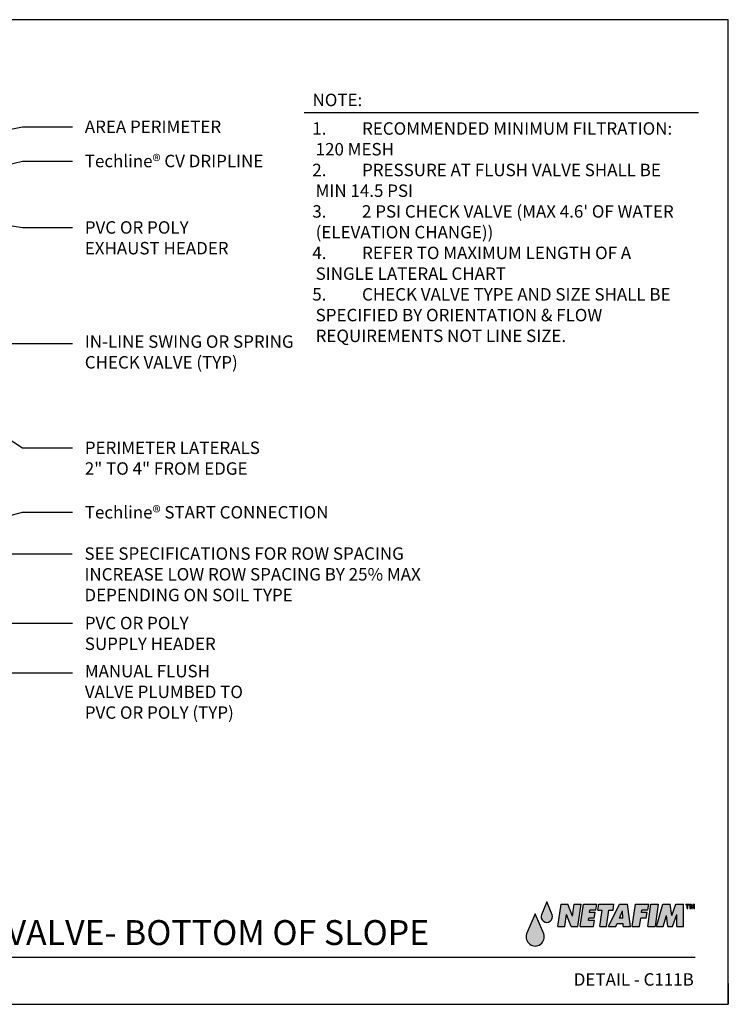
# Model space of a CAD drawing. Units: inches. Extents: x -1.9 to 9.6, y 0 to 7.1.
# Drawn here: x 4.5 to 9.6, y 0 to 7.1 of the extents above; entities that cross this region are included whole.
import ezdxf
from ezdxf import colors
from ezdxf.entities.mleader import LeaderData, LeaderLine
from ezdxf.enums import TextEntityAlignment as Align
from ezdxf.math import Vec2, Vec3

# ---------------------------------------------------------------- set-up
doc = ezdxf.new("R2010")
doc.units = ezdxf.units.IN
doc.header["$MEASUREMENT"] = 0
for name, color, linetype in [('NETAFIM-D-070M', 6, 'Continuous'), ('NETAFIM-D-TEXT-025M', 2, 'Continuous'), ('NETAFIM-L-DETL-013M', 1, 'Continuous'), ('NETAFIM-L-DETL-035M', 4, 'Continuous'), ('NETAFIM-L-DETL-TEXT', 1, 'Continuous'), ('NETAFIM-L-DETL-TEXT-LEADER-025M', 2, 'Continuous'), ('NETAFIM-LG-DETL-ANNO', 1, 'Continuous')]:
    doc.layers.add(name, color=color, linetype=linetype)
doc.layers.add('NETAFIM-D-NPLT', color=1, linetype='Continuous', plot=False)
doc.styles.add('DETAIL TEXT', font='ROMANS.SHX')
doc.styles.add('DETAIL TITLE', font='swiss.ttf')
doc.styles.add('Netafim Detail', font='arial.ttf', dxfattribs={"height": 0.09})

# ---------------------------------------------------------------- blocks, each defined once
blk = doc.blocks.new('Netafim Logo')
at = {"layer": 'NETAFIM-L-DETL-013M'}
h = blk.add_hatch(color=256, dxfattribs=at)
h.paths.add_polyline_path([(-1.2199, 0.1677, 1.407274), (-1.0961, 0.1677), (-1.158, 0.3136)])
h.paths.add_polyline_path([(-1.0741, 0.4002), (-1.1135, 0.3075, 1.407274), (-1.0347, 0.3075)])
h.paths.add_polyline_path([(-0.9313, 0.3076), (-0.8987, 0.2227), (-0.8487, 0.2227), (-0.8262, 0.3829), (-0.8761, 0.3829), (-0.8881, 0.2979), (-0.9207, 0.3829), (-0.9706, 0.3829), (-0.9932, 0.2227), (-0.9432, 0.2227)])
h.paths.add_polyline_path([(-0.7709, 0.2826), (-0.7304, 0.2826), (-0.7246, 0.3239), (-0.7651, 0.3239), (-0.7629, 0.3395), (-0.7189, 0.3395), (-0.7128, 0.3829), (-0.8095, 0.3829), (-0.8321, 0.2227), (-0.7353, 0.2227), (-0.7292, 0.2659), (-0.7732, 0.2659)])
h.paths.add_polyline_path([(-0.6909, 0.2227), (-0.6409, 0.2227), (-0.6245, 0.3397), (-0.5944, 0.3397), (-0.5884, 0.3829), (-0.6984, 0.3829), (-0.7045, 0.3397), (-0.6744, 0.3397)])
h.paths.add_polyline_path([(-0.6274, 0.2227), (-0.5734, 0.2227), (-0.5647, 0.2438), (-0.5219, 0.2438), (-0.5208, 0.2227), (-0.4691, 0.2227), (-0.4902, 0.3829), (-0.5475, 0.3829)])
h.paths.add_polyline_path([(-0.5487, 0.2826), (-0.5266, 0.3364), (-0.5238, 0.2826)], flags=16)
h.paths.add_polyline_path([(-0.3943, 0.2826), (-0.3538, 0.2826), (-0.348, 0.3239), (-0.3885, 0.3239), (-0.3863, 0.3395), (-0.3423, 0.3395), (-0.3362, 0.3829), (-0.4331, 0.3829), (-0.4556, 0.2227), (-0.4027, 0.2227)])
h.paths.add_polyline_path([(-0.2682, 0.3829), (-0.3211, 0.3829), (-0.3436, 0.2227), (-0.2908, 0.2227)])
h.paths.add_polyline_path([(-0.2081, 0.3015), (-0.1977, 0.2227), (-0.1633, 0.2227), (-0.1329, 0.308), (-0.1329, 0.2227), (-0.0848, 0.2227), (-0.0848, 0.3829), (-0.1407, 0.3829), (-0.1697, 0.3015), (-0.1804, 0.3829), (-0.2342, 0.3829), (-0.2802, 0.2227), (-0.2307, 0.2227)])
h.paths.add_polyline_path([(-0.043, 0.3829), (-0.0678, 0.3829), (-0.0678, 0.3782), (-0.0588, 0.3782), (-0.0588, 0.3532), (-0.052, 0.3532), (-0.052, 0.3782), (-0.043, 0.3782)])
h.paths.add_polyline_path([(-0.0282, 0.3829), (-0.0392, 0.3829), (-0.0392, 0.3532), (-0.0325, 0.3532), (-0.0325, 0.3746), (-0.0238, 0.3532), (-0.0193, 0.3532), (-0.0106, 0.3746), (-0.0106, 0.3532), (-0.0039, 0.3532), (-0.0039, 0.3829), (-0.0149, 0.3829), (-0.0216, 0.3665)])
for points in [[(-1.0741, 0.4002), (-1.1135, 0.3075, 1.407274), (-1.0347, 0.3075)], [(-1.158, 0.3136), (-1.2199, 0.1677, 1.407274), (-1.0961, 0.1677)]]:
    blk.add_lwpolyline(points, format="xyb", close=True, dxfattribs=at)
for points in [[(-0.9932, 0.2227), (-0.9706, 0.3829)], [(-0.9706, 0.3829), (-0.9207, 0.3829)], [(-0.8881, 0.2979), (-0.9207, 0.3829)], [(-0.8881, 0.2979), (-0.8761, 0.3829)], [(-0.8761, 0.3829), (-0.8262, 0.3829)], [(-0.8487, 0.2227), (-0.8262, 0.3829)], [(-0.8321, 0.2227), (-0.8095, 0.3829)], [(-0.8095, 0.3829), (-0.7128, 0.3829)], [(-0.7189, 0.3395), (-0.7128, 0.3829)], [(-0.7045, 0.3397), (-0.6984, 0.3829)], [(-0.6984, 0.3829), (-0.5884, 0.3829)], [(-0.6274, 0.2227), (-0.5475, 0.3829)], [(-0.5944, 0.3397), (-0.5884, 0.3829)], [(-0.5475, 0.3829), (-0.4902, 0.3829)], [(-0.4691, 0.2227), (-0.4902, 0.3829)], [(-0.4556, 0.2227), (-0.4331, 0.3829)], [(-0.4331, 0.3829), (-0.3362, 0.3829)], [(-0.3436, 0.2227), (-0.3211, 0.3829)], [(-0.3423, 0.3395), (-0.3362, 0.3829)], [(-0.3211, 0.3829), (-0.2682, 0.3829)], [(-0.2682, 0.3829), (-0.2908, 0.2227)], [(-0.2802, 0.2227), (-0.2342, 0.3829)], [(-0.2342, 0.3829), (-0.1804, 0.3829)], [(-0.1697, 0.3015), (-0.1804, 0.3829)], [(-0.1697, 0.3015), (-0.1407, 0.3829)], [(-0.1407, 0.3829), (-0.0848, 0.3829)], [(-0.0848, 0.2227), (-0.0848, 0.3829)], [(-0.0678, 0.3829), (-0.043, 0.3829)], [(-0.0678, 0.3829), (-0.0678, 0.3782)], [(-0.0678, 0.3782), (-0.0588, 0.3782)], [(-0.0588, 0.3532), (-0.0588, 0.3782)], [(-0.052, 0.3782), (-0.043, 0.3782)], [(-0.052, 0.3532), (-0.052, 0.3782)], [(-0.043, 0.3829), (-0.043, 0.3782)], [(-0.0392, 0.3829), (-0.0282, 0.3829)], [(-0.0392, 0.3829), (-0.0392, 0.3532)], [(-0.0325, 0.3532), (-0.0325, 0.3746)], [(-0.0325, 0.3746), (-0.0238, 0.3532)], [(-0.0282, 0.3829), (-0.0216, 0.3665)], [(-0.0149, 0.3829), (-0.0216, 0.3665)], [(-0.0106, 0.3746), (-0.0193, 0.3532)], [(-0.0149, 0.3829), (-0.0039, 0.3829)], [(-0.0106, 0.3532), (-0.0106, 0.3746)], [(-0.0039, 0.3532), (-0.0039, 0.3829)], [(-0.9432, 0.2227), (-0.9313, 0.3076)], [(-0.8987, 0.2227), (-0.9313, 0.3076)], [(-0.7651, 0.3239), (-0.7629, 0.3395)], [(-0.7246, 0.3239), (-0.7651, 0.3239)], [(-0.7189, 0.3395), (-0.7629, 0.3395)], [(-0.7304, 0.2826), (-0.7246, 0.3239)], [(-0.7045, 0.3397), (-0.6744, 0.3397)], [(-0.6909, 0.2227), (-0.6744, 0.3397)], [(-0.6409, 0.2227), (-0.6245, 0.3397)], [(-0.6245, 0.3397), (-0.5944, 0.3397)], [(-0.5487, 0.2826), (-0.5266, 0.3364)], [(-0.5238, 0.2826), (-0.5266, 0.3364)], [(-0.3885, 0.3239), (-0.3863, 0.3395)], [(-0.348, 0.3239), (-0.3885, 0.3239)], [(-0.3423, 0.3395), (-0.3863, 0.3395)], [(-0.3538, 0.2826), (-0.348, 0.3239)], [(-0.2307, 0.2227), (-0.2081, 0.3015)], [(-0.1977, 0.2227), (-0.2081, 0.3015)], [(-0.1633, 0.2227), (-0.1329, 0.308)], [(-0.1329, 0.2227), (-0.1329, 0.308)], [(-0.0588, 0.3532), (-0.052, 0.3532)], [(-0.0392, 0.3532), (-0.0325, 0.3532)], [(-0.0238, 0.3532), (-0.0193, 0.3532)], [(-0.0106, 0.3532), (-0.0039, 0.3532)], [(-0.9932, 0.2227), (-0.9432, 0.2227)], [(-0.8987, 0.2227), (-0.8487, 0.2227)], [(-0.8321, 0.2227), (-0.7353, 0.2227)], [(-0.7732, 0.2659), (-0.7709, 0.2826)], [(-0.7292, 0.2659), (-0.7732, 0.2659)], [(-0.7304, 0.2826), (-0.7709, 0.2826)], [(-0.7353, 0.2227), (-0.7292, 0.2659)], [(-0.6909, 0.2227), (-0.6409, 0.2227)], [(-0.6274, 0.2227), (-0.5734, 0.2227)], [(-0.5734, 0.2227), (-0.5647, 0.2438)], [(-0.5647, 0.2438), (-0.5219, 0.2438)], [(-0.5238, 0.2826), (-0.5487, 0.2826)], [(-0.5208, 0.2227), (-0.5219, 0.2438)], [(-0.5208, 0.2227), (-0.4691, 0.2227)], [(-0.4556, 0.2227), (-0.4027, 0.2227)], [(-0.4027, 0.2227), (-0.3943, 0.2826)], [(-0.3538, 0.2826), (-0.3943, 0.2826)], [(-0.3436, 0.2227), (-0.2908, 0.2227)], [(-0.2802, 0.2227), (-0.2307, 0.2227)], [(-0.1977, 0.2227), (-0.1633, 0.2227)], [(-0.1329, 0.2227), (-0.0848, 0.2227)]]:
    blk.add_lwpolyline(points, dxfattribs=at)
blk = doc.blocks.new('Netafim Logo 1')
blk.add_blockref('Netafim Logo', (0, 0))

msp = doc.modelspace()

# ---------------------------------------------------------------- linework, layer by layer
at = {"layer": 'NETAFIM-D-070M'}
msp.add_line((0.6828, 0.3411), (9.4027, 0.3411), dxfattribs=at)
at = {"layer": 'NETAFIM-D-NPLT'}
for p in [(9.6425, 0.15), (9.4925, 0)]:
    msp.add_line(p, (9.6425, 0), dxfattribs=at)
at = {"layer": 'NETAFIM-L-DETL-035M', "linetype": 'Continuous'}
msp.add_line((6.5721, 6.4531), (9.4272, 6.4531), dxfattribs=at)
at = {"layer": 'NETAFIM-LG-DETL-ANNO'}
msp.add_lwpolyline([(0, 0), (9.6425, 0), (9.6425, 7.125), (0, 7.125)], close=True, dxfattribs=at)

# ---------------------------------------------------------------- block references
at = {"layer": 'NETAFIM-L-DETL-TEXT'}
msp.add_blockref('Netafim Logo 1', (9.4027, 0.3411), dxfattribs=at)

# ---------------------------------------------------------------- texts
at = {"layer": 'NETAFIM-D-TEXT-025M', "style": 'DETAIL TITLE'}
for s, height, p in [('NOTE:', 0.09, (6.633, 6.4993)), ('Techline® CV SLOPE LAYOUT, 1 VALVE- BOTTOM OF SLOPE', 0.18, (0.8627, 0.4292))]:
    msp.add_text(s, height=height, dxfattribs=at).set_placement(p)
at = {"layer": 'NETAFIM-D-TEXT-025M', "style": 'DETAIL TEXT'}
msp.add_text('DETAIL - C111B', height=0.09, dxfattribs=at).set_placement((9.3925, 0.1348), align=Align.RIGHT)
at = {"layer": 'NETAFIM-D-TEXT-025M', "insert": (6.6313, 6.3827), "char_height": 0.09, "width": 2.719834, "attachment_point": 1, "style": 'Netafim Detail'}
msp.add_mtext("\\pi-0.27,l0.27,t0.27;1.^IRECOMMENDED MINIMUM FILTRATION: 120 MESH\\P2.^IPRESSURE AT FLUSH VALVE SHALL BE MIN 14.5 PSI \\P3.^I2 PSI CHECK VALVE (MAX 4.6' OF WATER (ELEVATION CHANGE))\\P4.^IREFER TO MAXIMUM LENGTH OF A SINGLE LATERAL CHART\\P{\\A1;5.^ICHECK VALVE TYPE AND SIZE SHALL BE SPECIFIED BY ORIENTATION & FLOW REQUIREMENTS NOT LINE SIZE.}", dxfattribs=at)

# ---------------------------------------------------------------- leaders
at = {"layer": 'NETAFIM-L-DETL-TEXT-LEADER-025M'}
ml = msp.add_multileader_mtext('Standard', dxfattribs=at)
ml.set_content('\\A1;AREA PERIMETER{\\A0; }', color=256, style='Netafim Detail')
ml.set_leader_properties()
ml.build(insert=Vec2(0, 0))
ml.multileader.update_dxf_attribs({"dogleg_length": 0.36, "arrow_head_size": 0.12})
ctx = ml.context
ctx.base_point, ctx.char_height, ctx.arrow_head_size, ctx.landing_gap_size, ctx.plane_origin = Vec3(4.8947, 6.3504), 0.09, 0.12, 0.09, Vec3(3.5423, 6.4542)
notes = []
notes.append((ctx, [(0, (1, 1, 0), (4.5347, 6.3504), (1, 0), 0.36, [(0, [(3.9956, 6.2425)], 0, [])])]))
ctx.mtext.insert, ctx.mtext.flow_direction = Vec3(4.9847, 6.3954), 5
ml = msp.add_multileader_mtext('Standard', dxfattribs=at)
ml.set_content('\\A1;Techline{\\A0;®} CV DRIPLINE', color=256, style='Netafim Detail')
ml.set_leader_properties()
ml.build(insert=Vec2(0, 0))
ml.multileader.update_dxf_attribs({"dogleg_length": 0.36, "arrow_head_size": 0.12})
ctx = ml.context
ctx.base_point, ctx.char_height, ctx.arrow_head_size, ctx.landing_gap_size, ctx.plane_origin = Vec3(4.8947, 6.1015), 0.09, 0.12, 0.09, Vec3(3.0683, 6.5756)
notes.append((ctx, [(0, (1, 1, 0), (4.5347, 6.1015), (1, 0), 0.36, [(0, [(3.5417, 5.8649)], 0, [])])]))
ctx.mtext.insert, ctx.mtext.flow_direction = Vec3(4.9847, 6.1472), 5
ml = msp.add_multileader_mtext('Standard', dxfattribs=at)
ml.set_content('PVC OR POLY \\PEXHAUST HEADER', color=256, style='Netafim Detail')
ml.set_leader_properties()
ml.build(insert=Vec2(0, 0))
ml.multileader.update_dxf_attribs({"dogleg_length": 0.36, "arrow_head_size": 0.12})
ctx = ml.context
ctx.base_point, ctx.char_height, ctx.arrow_head_size, ctx.landing_gap_size, ctx.plane_origin = Vec3(4.8947, 5.6208), 0.09, 0.12, 0.09, Vec3(1.9966, 5.1991)
notes.append((ctx, [(0, (1, 1, 0), (4.5347, 5.6208), (1, 0), 0.36, [(0, [(3.9068, 5.7235)], 0, [])])]))
ctx.mtext.insert, ctx.mtext.flow_direction = Vec3(4.9847, 5.6666), 5
ml = msp.add_multileader_mtext('Standard', dxfattribs=at)
ml.set_content('IN-LINE SWING OR SPRING \\PCHECK VALVE (TYP) ', color=256, style='Netafim Detail')
ml.set_leader_properties()
ml.build(insert=Vec2(0, 0))
ml.multileader.update_dxf_attribs({"dogleg_length": 0.36, "arrow_head_size": 0.12})
ctx = ml.context
ctx.base_point, ctx.char_height, ctx.arrow_head_size, ctx.landing_gap_size, ctx.plane_origin = Vec3(4.8947, 4.7824), 0.09, 0.12, 0.09, Vec3(1.9966, 4.4482)
notes.append((ctx, [(0, (1, 1, 0), (2.2442, 4.7824), (1, 0), 2.6504, [(0, [(1.3717, 5.0724)], 0, [])])]))
ctx.mtext.insert, ctx.mtext.width, ctx.mtext.flow_direction = Vec3(4.9847, 4.8407), 2.618061, 5
ml = msp.add_multileader_mtext('Standard', dxfattribs=at)
ml.set_content('PERIMETER LATERALS \\P2" TO 4" FROM EDGE', color=256, style='Netafim Detail')
ml.set_leader_properties()
ml.build(insert=Vec2(0, 0))
ml.multileader.update_dxf_attribs({"dogleg_length": 0.36, "arrow_head_size": 0.12})
ctx = ml.context
ctx.base_point, ctx.char_height, ctx.arrow_head_size, ctx.landing_gap_size, ctx.plane_origin = Vec3(4.8947, 4.0265), 0.09, 0.12, 0.09, Vec3(4.4151, 4.409)
notes.append((ctx, [(0, (1, 1, 0), (4.5347, 4.0265), (1, 0), 0.36, [(0, [(3.9318, 4.4205)], 0, [])])]))
ctx.mtext.insert, ctx.mtext.flow_direction = Vec3(4.9847, 4.0722), 5
ml = msp.add_multileader_mtext('Standard', dxfattribs=at)
ml.set_content('Techline® START CONNECTION\\P ', color=256, style='Netafim Detail')
ml.set_leader_properties()
ml.build(insert=Vec2(0, 0))
ml.multileader.update_dxf_attribs({"dogleg_length": 0.36, "arrow_head_size": 0.12})
ctx = ml.context
ctx.base_point, ctx.char_height, ctx.arrow_head_size, ctx.landing_gap_size, ctx.plane_origin = Vec3(4.8947, 3.5605), 0.09, 0.12, 0.09, Vec3(1.9966, 3.0043)
notes.append((ctx, [(0, (1, 1, 0), (4.5347, 3.5605), (1, 0), 0.36, [(0, [(3.87, 3.3878)], 0, [])])]))
ctx.mtext.insert, ctx.mtext.width, ctx.mtext.flow_direction = Vec3(4.9847, 3.6055), 2.555832, 5
ml = msp.add_multileader_mtext('Standard', dxfattribs=at)
ml.set_content('SEE SPECIFICATIONS FOR ROW SPACING INCREASE LOW ROW SPACING BY 25% MAX DEPENDING ON SOIL TYPE', color=256, style='Netafim Detail')
ml.set_leader_properties()
ml.build(insert=Vec2(0, 0))
ml.multileader.update_dxf_attribs({"dogleg_length": 0.36, "arrow_head_size": 0.12})
ctx = ml.context
ctx.base_point, ctx.char_height, ctx.arrow_head_size, ctx.landing_gap_size, ctx.plane_origin = Vec3(4.8921, 3.2609), 0.09, 0.12, 0.09, Vec3(2.873, 3.5102)
notes.append((ctx, [(0, (1, 1, 0), (4.2277, 3.2609), (1, 0), 0.6644, [(0, [(3.3189, 3.2609)], 0, [])])]))
ctx.mtext.insert, ctx.mtext.width, ctx.mtext.defined_height, ctx.mtext.flow_direction = Vec3(4.9821, 3.3067), 2.568302, 0.209, 5
ml = msp.add_multileader_mtext('Standard', dxfattribs=at)
ml.set_content('PVC OR POLY \\PSUPPLY HEADER', color=256, style='Netafim Detail')
ml.set_leader_properties()
ml.build(insert=Vec2(0, 0))
ml.multileader.update_dxf_attribs({"dogleg_length": 0.36, "arrow_head_size": 0.12})
ctx = ml.context
ctx.base_point, ctx.char_height, ctx.arrow_head_size, ctx.landing_gap_size, ctx.plane_origin = Vec3(4.8947, 2.7582), 0.09, 0.12, 0.09, Vec3(1.9991, 2.1668)
notes.append((ctx, [(0, (1, 1, 0), (2.0466, 2.7582), (1, 0), 2.848, [(0, [(1.3486, 2.7567)], 0, [])])]))
ctx.mtext.insert, ctx.mtext.flow_direction = Vec3(4.9847, 2.8039), 5
ml = msp.add_multileader_mtext('Standard', dxfattribs=at)
ml.set_content('MANUAL FLUSH \\PVALVE PLUMBED TO \\PPVC OR POLY (TYP)', color=256, style='Netafim Detail')
ml.set_leader_properties()
ml.build(insert=Vec2(0, 0))
ml.multileader.update_dxf_attribs({"dogleg_length": 0.36, "arrow_head_size": 0.12})
ctx = ml.context
ctx.base_point, ctx.char_height, ctx.arrow_head_size, ctx.landing_gap_size, ctx.plane_origin = Vec3(4.8947, 2.3979), 0.09, 0.12, 0.09, Vec3(1.9966, 1.6246)
notes.append((ctx, [(0, (1, 1, 0), (4.5347, 2.3979), (1, 0), 0.36, [(0, [(4.2911, 2.3983)], 0, [])])]))
ctx.mtext.insert, ctx.mtext.flow_direction = Vec3(4.9847, 2.4561), 5
for ctx, leaders in notes:
    for number, flags, end, landing, length, lines in leaders:
        leader = LeaderData()
        leader.index, (leader.has_last_leader_line, leader.has_dogleg_vector, leader.attachment_direction) = number, flags
        leader.last_leader_point, leader.dogleg_vector, leader.dogleg_length = Vec3(end), Vec3(landing), length
        for number, points, colour, breaks in lines:
            line = LeaderLine()
            line.index, line.vertices, line.color, line.breaks = number, Vec3.list(points), colors.encode_raw_color(colour), breaks
            leader.lines.append(line)
        ctx.leaders.append(leader)

doc.saveas('drawing.dxf')
